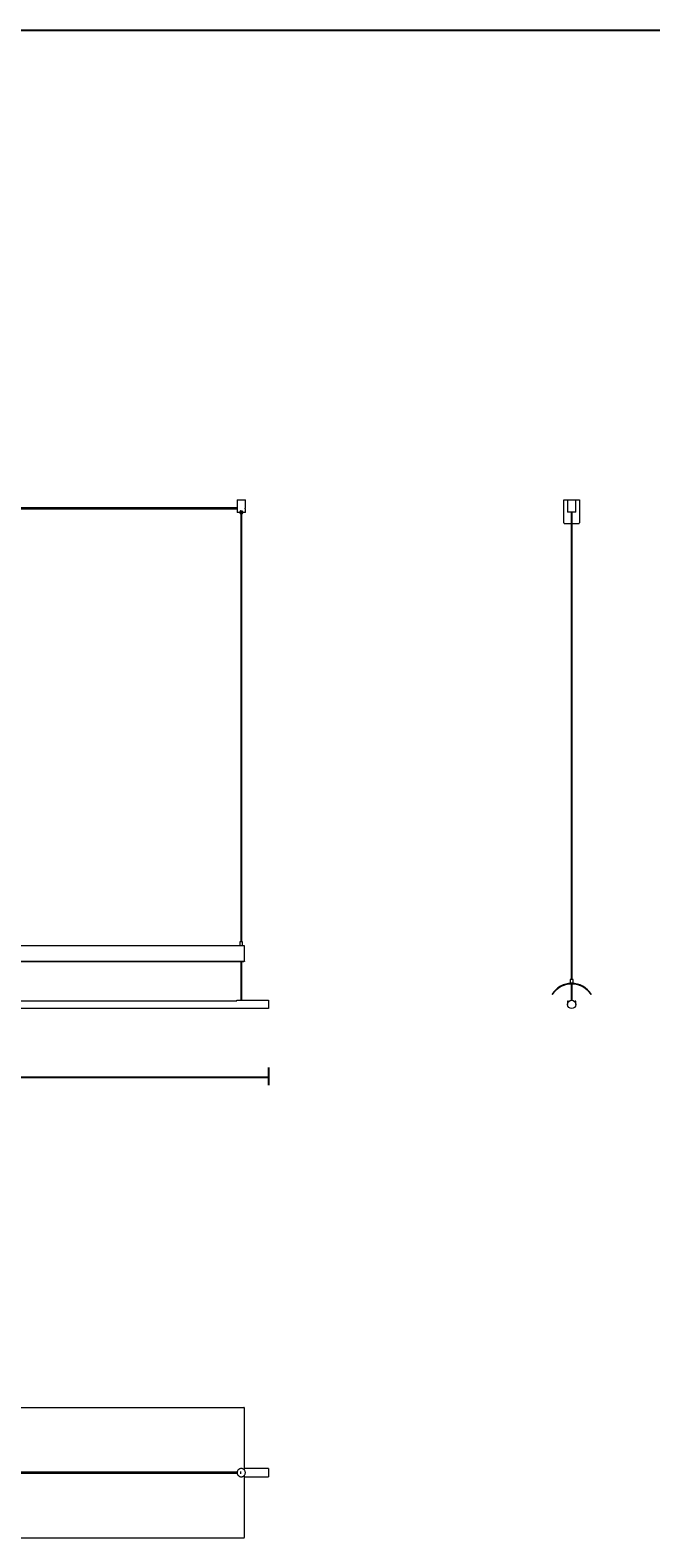
# Model space of a CAD drawing. Units: millimetres. Extents: x 0 to 14.9, y -0.6 to 5.6.
# Drawn here: x 5.9 to 7.4, y 1.7 to 5.2 of the extents above; entities that cross this region are included whole.
import ezdxf

# ---------------------------------------------------------------- set-up
doc = ezdxf.new("R2010")
doc.units = ezdxf.units.MM
doc.layers.add('S&C_lighting', color=8, linetype='Continuous', lineweight=0)
doc.styles.add('ARIAL', font='arial.ttf')
doc.dimstyles.new('S&C_cotas', dxfattribs={"dimtxt": 0.02, "dimasz": 0.05, "dimexe": 0.018, "dimexo": 0.08, "dimgap": 0.025, "dimtad": 1, "dimzin": 0, "dimdsep": 46, "dimtxsty": 'ARIAL', "dimblk": 'NONE', "dimcen": 0.09, "dimclrd": 256, "dimclre": 256, "dimclrt": 256, "dimazin": 0, "dimtfac": 1, "dimtofl": 0, "dimtmove": 0, "dimatfit": 3, "dimldrblk": 'NONE', "dimfxl": 1, "dimtolj": 1, "dimtzin": 0, "dimarcsym": 0})

# ---------------------------------------------------------------- blocks, each defined once
blk = doc.blocks.new('*U41')
at = {"layer": 'S&C_lighting'}
h = blk.add_hatch(dxfattribs=at)
h.set_pattern_fill('ANGLE', color=256)
h.set_pattern_definition([(0, (-8.954, 8.254), (0, 6.985), [5.08, -1.905]), (90, (-8.954, 8.254), (-6.985, 4e-16), [5.08, -1.905])])
h.paths.add_polyline_path([(2.5631, 1.9885), (2.5638, 1.9892), (2.5638, 1.9923), (2.5078, 1.9923), (2.5078, 1.9733), (2.5638, 1.9733), (2.5638, 1.9765), (2.5634, 1.9769), (2.5631, 1.9776), (2.5624, 1.9783), (2.562, 1.979), (2.5617, 1.9797), (2.5617, 1.9804), (2.5613, 1.9814), (2.5613, 1.9821), (2.5613, 1.9828), (2.5613, 1.9839), (2.5613, 1.9846), (2.5617, 1.9853), (2.562, 1.9864), (2.5624, 1.9871), (2.5627, 1.9878)])
h.paths.add_polyline_path([(3.4922, 1.9923), (3.4362, 1.9923), (3.4362, 1.9895), (3.4366, 1.9888), (3.4373, 1.9881), (3.4376, 1.9874), (3.438, 1.9867), (3.4383, 1.9857), (3.4387, 1.985), (3.4387, 1.9842), (3.4387, 1.9832), (3.4387, 1.9825), (3.4387, 1.9818), (3.4387, 1.9807), (3.4383, 1.98), (3.438, 1.9793), (3.438, 1.9786), (3.4373, 1.9779), (3.4369, 1.9772), (3.4362, 1.9765), (3.4362, 1.9747), (3.4922, 1.9747)])
h.paths.add_polyline_path([(3.42, 1.9832), (3.42, 1.9839), (3.2294, 1.9839), (3.2294, 1.9987), (3.2294, 1.999), (3.2294, 1.9994), (3.2294, 2.0004), (3.229, 2.0004), (3.2287, 2.0004), (3.2283, 2.0004), (2.7717, 2.0004), (2.7713, 2.0004), (2.7706, 2.0004), (2.7706, 1.9994), (2.7706, 1.999), (2.7706, 1.9987), (2.7706, 1.9839), (2.5803, 1.9839), (2.5803, 1.9828), (2.5803, 1.9818), (2.7706, 1.9818), (2.7706, 1.9667), (2.7706, 1.9663), (2.7706, 1.966), (2.7706, 1.9649), (2.771, 1.9649), (2.7713, 1.9649), (2.7717, 1.9649), (3.2283, 1.9649), (3.2287, 1.9649), (3.2294, 1.9649), (3.2294, 1.966), (3.2294, 1.9663), (3.2294, 1.9667), (3.2294, 1.9818), (3.42, 1.9818), (3.42, 1.9825)])
blk = doc.blocks.new('*U91')
at = {"layer": 'S&C_lighting'}
for points in [[(0.0596, 0.1681), (0.9319, 0.1681)], [(0.933, 0.1671), (0.933, 0.1671), (0.933, 0.1674), (0.9326, 0.1674), (0.9326, 0.1678), (0.9323, 0.1678), (0.9323, 0.1681), (0.9319, 0.1681)], [(0.933, 0.0243), (0.933, 0.0268), (0.933, 0.0331), (0.933, 0.0391), (0.933, 0.0451), (0.933, 0.0511), (0.933, 0.0571), (0.933, 0.0631), (0.933, 0.0691), (0.933, 0.0751), (0.933, 0.0811), (0.933, 0.0871), (0.933, 0.0931), (0.933, 0.099), (0.933, 0.1047), (0.933, 0.1107), (0.933, 0.1163), (0.933, 0.1223), (0.933, 0.1279), (0.933, 0.1336), (0.933, 0.1396), (0.933, 0.1452), (0.933, 0.1505), (0.933, 0.1561), (0.933, 0.1618), (0.933, 0.1671)], [(0.9164, 0.019), (0.2386, 0.019)], [(0.2386, 0.0169), (0.9164, 0.0169)], [(0.926, 0.0271), (0.9249, 0.0271), (0.9238, 0.0271), (0.9228, 0.0268), (0.9221, 0.0264), (0.921, 0.0261), (0.9203, 0.0254), (0.9193, 0.0247), (0.9186, 0.024), (0.9182, 0.0233), (0.9175, 0.0222), (0.9171, 0.0215), (0.9168, 0.0204), (0.9164, 0.0194), (0.9164, 0.0183), (0.9164, 0.0173), (0.9164, 0.0162), (0.9168, 0.0152), (0.9171, 0.0145), (0.9175, 0.0134), (0.9182, 0.0123), (0.9186, 0.0116), (0.9193, 0.0109), (0.9203, 0.0102), (0.921, 0.0095), (0.9221, 0.0092), (0.9228, 0.0088), (0.9238, 0.0085), (0.9249, 0.0085), (0.926, 0.0085), (0.927, 0.0085), (0.9281, 0.0085), (0.9288, 0.0088), (0.9298, 0.0092), (0.9309, 0.0095), (0.9316, 0.0102), (0.9323, 0.0109), (0.933, 0.0116), (0.9337, 0.0123), (0.9344, 0.0134), (0.9348, 0.0145), (0.9351, 0.0152), (0.9351, 0.0162), (0.9355, 0.0173), (0.9355, 0.0183), (0.9351, 0.0194), (0.9351, 0.0204), (0.9348, 0.0215), (0.9344, 0.0222), (0.9337, 0.0233), (0.933, 0.024), (0.9323, 0.0247), (0.9316, 0.0254), (0.9309, 0.0261), (0.9298, 0.0264), (0.9288, 0.0268), (0.9281, 0.0271), (0.927, 0.0271), (0.926, 0.0271)], [(0.9256, 0.019), (0.9235, 0.019)], [(0.9235, 0.0169), (0.9256, 0.0169)], [(0.9887, 0.0271), (0.933, 0.0271)], [(0.933, -0.1315), (0.933, -0.1262), (0.933, -0.1205), (0.933, -0.1149), (0.933, -0.1093), (0.933, -0.1036), (0.933, -0.098), (0.933, -0.0923), (0.933, -0.0867), (0.933, -0.0807), (0.933, -0.0751), (0.933, -0.0691), (0.933, -0.0634), (0.933, -0.0575), (0.933, -0.0515), (0.933, -0.0455), (0.933, -0.0395), (0.933, -0.0335), (0.933, -0.0275), (0.933, -0.0215), (0.933, -0.0155), (0.933, -0.0095), (0.933, -0.0035), (0.933, 0.0028), (0.933, 0.0088), (0.933, 0.0113)], [(0.933, 0.0085), (0.9887, 0.0085)], [(0.9887, 0.0271), (0.9887, 0.0271), (0.9887, 0.0268), (0.9887, 0.0264), (0.9887, 0.0261), (0.9887, 0.0254), (0.9887, 0.0247), (0.9887, 0.024), (0.9887, 0.0233), (0.9887, 0.0222), (0.9887, 0.0215), (0.9887, 0.0204), (0.9887, 0.0194), (0.9887, 0.0183), (0.9887, 0.0173), (0.9887, 0.0162), (0.9887, 0.0152), (0.9887, 0.0145), (0.9887, 0.0134), (0.9887, 0.0123), (0.9887, 0.0116), (0.9887, 0.0109), (0.9887, 0.0102), (0.9887, 0.0095), (0.9887, 0.0092), (0.9887, 0.0088), (0.9887, 0.0085)], [(0.0596, -0.1325), (0.9319, -0.1325)], [(0.9319, -0.1325), (0.9319, -0.1325), (0.9323, -0.1325), (0.9323, -0.1322), (0.9326, -0.1322), (0.9326, -0.1318), (0.933, -0.1318), (0.933, -0.1315)]]:
    blk.add_lwpolyline(points, dxfattribs=at)
blk = doc.blocks.new('*U93')
at = {"layer": 'S&C_lighting'}
for points in [[(0.9189, 1.1906), (0.9189, 1.1906), (0.9193, 1.1906), (0.9196, 1.1906), (0.92, 1.1906), (0.9207, 1.1906), (0.921, 1.1906), (0.9217, 1.1906), (0.9228, 1.1906), (0.9235, 1.1906), (0.9245, 1.1906), (0.9252, 1.1906), (0.9263, 1.1906), (0.9274, 1.1906), (0.9284, 1.1906), (0.9295, 1.1906), (0.9305, 1.1906), (0.9312, 1.1906), (0.9323, 1.1906), (0.9334, 1.1906), (0.9341, 1.1906), (0.9348, 1.1906), (0.9355, 1.1906), (0.9362, 1.1906), (0.9369, 1.1906), (0.9372, 1.1906), (0.9376, 1.1906), (0.9379, 1.1906)], [(0.9189, 1.1906), (0.9189, 1.1719)], [(0.9379, 1.1723), (0.9379, 1.1906)], [(0.9189, 1.1716), (0.2422, 1.1716)], [(0.2422, 1.1695), (0.9189, 1.1695)], [(0.9189, 1.1687), (0.9189, 1.1635)], [(0.9189, 1.1635), (0.9189, 1.1613)], [(0.9379, 1.1613), (0.9379, 1.1613), (0.9376, 1.1613), (0.9372, 1.1613), (0.9369, 1.1613), (0.9365, 1.1613), (0.9358, 1.1613), (0.9351, 1.1613), (0.9344, 1.1613), (0.9337, 1.1613), (0.9326, 1.1613), (0.9319, 1.1613), (0.9309, 1.1613), (0.9298, 1.1613), (0.9288, 1.1613), (0.9277, 1.1613), (0.9267, 1.1613), (0.926, 1.1613), (0.9249, 1.1613), (0.9238, 1.1613), (0.9231, 1.1613), (0.9221, 1.1613), (0.9214, 1.1613), (0.9207, 1.1613), (0.9203, 1.1613), (0.9196, 1.1613), (0.9193, 1.1613), (0.9189, 1.1613)], [(0.9334, 1.1613), (0.9235, 1.1613)], [(0.9249, 1.1578), (0.9319, 1.1649)], [(0.9249, 1.1649), (0.9319, 1.1578)], [(0.9274, 1.1613), (0.9274, 0.1708)], [(0.9284, 1.1564), (0.9284, 1.1666)], [(0.9295, 0.1708), (0.9295, 1.1613)], [(0.9376, 1.1705), (0.9376, 1.1709), (0.9376, 1.1712), (0.9379, 1.1716), (0.9379, 1.1719), (0.9379, 1.1723)], [(0.9379, 1.1687), (0.9379, 1.1691), (0.9379, 1.1695), (0.9376, 1.1698), (0.9376, 1.1702), (0.9376, 1.1705)], [(0.9376, 1.1705), (0.9376, 1.1702)], [(0.9379, 1.1635), (0.9379, 1.1687)], [(0.9379, 1.1613), (0.9379, 1.1635)], [(0.9252, 0.1616), (0.0712, 0.1616)], [(0.9284, 0.1708), (0.9277, 0.1708), (0.9274, 0.1708), (0.9267, 0.1708), (0.9263, 0.1708), (0.926, 0.1708), (0.9256, 0.1708), (0.9252, 0.1708)], [(0.9252, 0.1708), (0.9252, 0.169)], [(0.9252, 0.169), (0.9252, 0.169), (0.9252, 0.1686), (0.9252, 0.1683), (0.9252, 0.1679), (0.9252, 0.1676), (0.9252, 0.1672), (0.9252, 0.1669), (0.9252, 0.1665), (0.9252, 0.1662)], [(0.9252, 0.1662), (0.9252, 0.1616)], [(0.9284, 0.1616), (0.9277, 0.1616), (0.9274, 0.1616), (0.9267, 0.1616), (0.9263, 0.1616), (0.926, 0.1616), (0.9256, 0.1616), (0.9252, 0.1616)], [(0.9316, 0.1708), (0.9316, 0.1708), (0.9312, 0.1708), (0.9309, 0.1708), (0.9305, 0.1708), (0.9302, 0.1708), (0.9295, 0.1708), (0.9291, 0.1708), (0.9284, 0.1708)], [(0.9316, 0.1616), (0.9316, 0.1616), (0.9312, 0.1616), (0.9309, 0.1616), (0.9305, 0.1616), (0.9302, 0.1616), (0.9295, 0.1616), (0.9291, 0.1616), (0.9284, 0.1616)], [(0.9316, 0.1616), (0.9316, 0.1708)], [(0.9355, 0.1616), (0.9316, 0.1616)], [(0.9355, 0.1263), (0.9355, 0.1292), (0.9355, 0.1316), (0.9355, 0.1341), (0.9355, 0.1366), (0.9355, 0.1387), (0.9355, 0.1408), (0.9355, 0.1429), (0.9355, 0.145), (0.9355, 0.1468), (0.9355, 0.1486), (0.9355, 0.1503), (0.9355, 0.1517), (0.9355, 0.1531), (0.9355, 0.1545), (0.9355, 0.1556), (0.9355, 0.1567), (0.9355, 0.1577), (0.9355, 0.1584), (0.9355, 0.1595), (0.9355, 0.1598), (0.9355, 0.1605), (0.9355, 0.1609), (0.9355, 0.1612), (0.9355, 0.1616)], [(0.062, 0.126), (0.9344, 0.126)], [(0.062, 0.1253), (0.9344, 0.1253)], [(0.9274, 0.1253), (0.9274, 0.0365)], [(0.9295, 0.0365), (0.9295, 0.1253)], [(0.9344, 0.126), (0.9344, 0.126), (0.9348, 0.126), (0.9351, 0.126), (0.9351, 0.1263), (0.9355, 0.1263)], [(0.9344, 0.1253), (0.9344, 0.126)], [(0.9355, 0.1256), (0.9355, 0.1256), (0.9351, 0.1256), (0.9351, 0.1253), (0.9348, 0.1253), (0.9344, 0.1253)], [(0.9355, 0.1263), (0.9355, 0.1256)], [(0.9913, 0.0174), (0.0076, 0.0174), (0.0076, 0.0365), (0.078, 0.0365), (0.078, 0.0347), (0.9183, 0.0347), (0.9183, 0.0365), (0.9913, 0.0365), (0.9913, 0.0174)]]:
    blk.add_lwpolyline(points, dxfattribs=at)
blk.add_open_spline([(0.9189, 1.1719), (0.9189, 1.1719), (0.9189, 1.1719), (0.9189, 1.1719), (0.9189, 1.1719), (0.9189, 1.1716), (0.9189, 1.1716), (0.9189, 1.1716), (0.9189, 1.1712), (0.9189, 1.1712), (0.9189, 1.1712), (0.9189, 1.1709), (0.9189, 1.1709), (0.9189, 1.1709), (0.9189, 1.1705), (0.9189, 1.1705), (0.9189, 1.1705), (0.9189, 1.1702), (0.9189, 1.1702), (0.9189, 1.1702), (0.9189, 1.1698), (0.9189, 1.1698), (0.9189, 1.1698), (0.9189, 1.1695), (0.9189, 1.1695), (0.9189, 1.1695), (0.9189, 1.1691), (0.9189, 1.1691), (0.9189, 1.1691), (0.9189, 1.1687), (0.9189, 1.1687), (0.9189, 1.1687), (0.9189, 1.1691), (0.9189, 1.1691)], degree=3, knots=[0, 0, 0, 0, 1, 1, 1, 2, 2, 2, 3, 3, 3, 4, 4, 4, 5, 5, 5, 6, 6, 6, 7, 7, 7, 8, 8, 8, 9, 9, 9, 10, 10, 10, 11, 11, 11, 11], dxfattribs=at)
blk = doc.blocks.new('*U96')
at = {"layer": 'S&C_lighting'}
for points in [[(-0.0177, 1.1626), (-0.0177, 1.1629), (-0.0177, 1.1633), (-0.0177, 1.1636), (-0.0177, 1.164)], [(-0.0177, 1.164), (-0.0167, 1.164)], [(-0.0177, 1.1107), (-0.0177, 1.1626)], [(-0.0167, 1.164), (0.0168, 1.164)], [(-0.0163, 1.164), (-0.0096, 1.164)], [(-0.0096, 1.164), (-0.0093, 1.164), (-0.0089, 1.164), (-0.0078, 1.164), (-0.0068, 1.164), (-0.0054, 1.164), (-0.0036, 1.164), (-0.0018, 1.164), (-0.0001, 1.164), (0.002, 1.164), (0.0038, 1.164), (0.0052, 1.164), (0.0066, 1.164), (0.008, 1.164), (0.0087, 1.164), (0.0094, 1.164)], [(-0.0096, 1.164), (-0.0096, 1.1368)], [(0.0094, 1.164), (0.0161, 1.164)], [(0.0094, 1.1368), (0.0094, 1.164)], [(0.0168, 1.164), (0.0179, 1.164)], [(0.0179, 1.164), (0.0179, 1.164), (0.0179, 1.1636), (0.0179, 1.1633), (0.0179, 1.1629), (0.0179, 1.1626)], [(0.0179, 1.1626), (0.0179, 1.1107)], [(-0.0096, 1.1368), (-0.0096, 1.1351)], [(0.0094, 1.1351), (0.0094, 1.1351), (0.0087, 1.1351), (0.008, 1.1351), (0.0066, 1.1351), (0.0052, 1.1351), (0.0038, 1.1351), (0.002, 1.1351), (-0.0001, 1.1351), (-0.0018, 1.1351), (-0.0036, 1.1351), (-0.0054, 1.1351), (-0.0068, 1.1351), (-0.0078, 1.1351), (-0.0089, 1.1351), (-0.0093, 1.1351), (-0.0096, 1.1351)], [(-0.0011, 1.1351), (-0.0011, 0.0576)], [(0.001, 0.0576), (0.001, 1.1351)], [(0.0094, 1.1351), (0.0094, 1.1368)], [(-0.0177, 1.1107), (-0.0177, 1.1104), (-0.0177, 1.11), (-0.0174, 1.1097), (-0.0174, 1.1093), (-0.017, 1.1093), (-0.0167, 1.109), (-0.0163, 1.109), (-0.016, 1.109)], [(-0.016, 1.109), (-0.0011, 1.109)], [(0.001, 1.109), (0.0161, 1.109)], [(0.0161, 1.109), (0.0165, 1.109), (0.0168, 1.109), (0.0168, 1.1093), (0.0172, 1.1093), (0.0176, 1.1097), (0.0176, 1.11), (0.0179, 1.1104), (0.0179, 1.1107)], [(-0.0029, 0.0576), (-0.0033, 0.0576)], [(-0.0033, 0.0576), (-0.0033, 0.0488)], [(-0.0029, 0.0488), (-0.0033, 0.0488)], [(0.0031, 0.0576), (0.0031, 0.0576), (0.0027, 0.0576), (0.002, 0.0576), (0.0013, 0.0576), (0.0003, 0.0576), (-0.0008, 0.0576), (-0.0018, 0.0576), (-0.0025, 0.0576), (-0.0029, 0.0576)], [(0.0031, 0.0488), (0.0031, 0.0488), (0.0027, 0.0488), (0.002, 0.0488), (0.0013, 0.0488), (0.0003, 0.0488), (-0.0008, 0.0488), (-0.0018, 0.0488), (-0.0025, 0.0488), (-0.0029, 0.0488)], [(-0.0018, 0.0488), (-0.0018, 0.0488)], [(-0.0011, 0.0477), (-0.0011, 0.0093)], [(0.001, 0.0093), (0.001, 0.0477)], [(0.002, 0.0488), (0.002, 0.0488)], [(0.0031, 0.0488), (0.0031, 0.0576)], [(-0.0093, 0.0079), (-0.0093, 0.0079), (-0.0096, 0.0075)], [(-0.0096, 0.0075), (-0.0096, 0.0001)], [(-0.0085, 0.0079), (-0.0093, 0.0079)], [(-0.0082, 0.0075), (-0.0082, 0.0075), (-0.0082, 0.0079), (-0.0085, 0.0079)], [(-0.0082, 0.0079), (-0.0054, 0.0079)], [(-0.0082, 0.0047), (-0.0082, 0.0079)], [(-0.0082, 0.0047), (-0.0082, 0.0075)], [(-0.0011, 0.0096), (-0.0011, 0.0096)], [(0.0052, 0.0079), (0.0084, 0.0079)], [(0.0084, 0.0079), (0.0084, 0.0047)], [(0.0087, 0.0079), (0.0084, 0.0079), (0.0084, 0.0075)], [(0.0084, 0.0075), (0.0084, 0.0047)], [(0.0091, 0.0079), (0.0087, 0.0079)], [(0.0094, 0.0075), (0.0094, 0.0075), (0.0094, 0.0079), (0.0091, 0.0079)], [(0.0094, 0.0001), (0.0094, 0.0075)]]:
    blk.add_lwpolyline(points, dxfattribs=at)
blk.add_lwpolyline([(0.0444, 0.023), (0.045, 0.0234, 0.562213), (-0.0452, 0.0234), (-0.0445, 0.023, -0.55559)], format="xyb", close=True, dxfattribs=at)
blk.add_circle((0, 0), 0.00949, dxfattribs=at)
blk = doc.blocks.new('*D100')
at = {"layer": 'Defpoints', "lineweight": -2, "transparency": 16777216}
for p, q in [((4.4977, 2.7663), (4.4977, 2.7259)), ((6.4752, 2.7663), (6.4752, 2.7259)), ((4.4977, 2.7439), (6.4752, 2.7439))]:
    blk.add_line(p, q, dxfattribs=at)
at = {"layer": 'Defpoints', "color": 0, "transparency": 16777216}
for p in [(4.4977, 2.8463), (6.4752, 2.8463), (6.4752, 2.7439)]:
    blk.add_point(p, dxfattribs=at)
at = {"layer": 'Defpoints', "transparency": 16777216, "insert": (5.4865, 2.7945), "char_height": 0.02, "attachment_point": 5, "style": 'ARIAL'}
blk.add_mtext('\\A1;{\\H2x;1.98 [4\'-2.2"]}', dxfattribs=at)
blk = doc.blocks.new('_None')

msp = doc.modelspace()

# ---------------------------------------------------------------- linework, layer by layer
msp.add_lwpolyline([(0.0714, 5.1586), (11.951, 5.1586)])

# ---------------------------------------------------------------- block references
at = {"layer": 'S&C_lighting'}
for name, p in [('*U93', (5.4839, 2.8852)), ('*U96', (7.1743, 2.9118)), ('*U41', (3.8017, 1.8496)), ('*U91', (5.4864, 1.8142))]:
    msp.add_blockref(name, p, dxfattribs=at)

# ---------------------------------------------------------------- dimensions: what is measured, and where the dimension line sits
at = {"layer": 'Defpoints'}
dim = msp.add_linear_dim(base=(6.4752, 2.7439), p1=(4.4977, 2.8463), p2=(6.4752, 2.8463), text='{\\H2x;<>}', dimstyle='S&C_cotas', dxfattribs=at)
dim.commit()
dim.dimension.update_dxf_attribs({"geometry": '*D100', "text_midpoint": (5.4865, 2.7439), "dimtype": 160})

doc.saveas('drawing.dxf')
